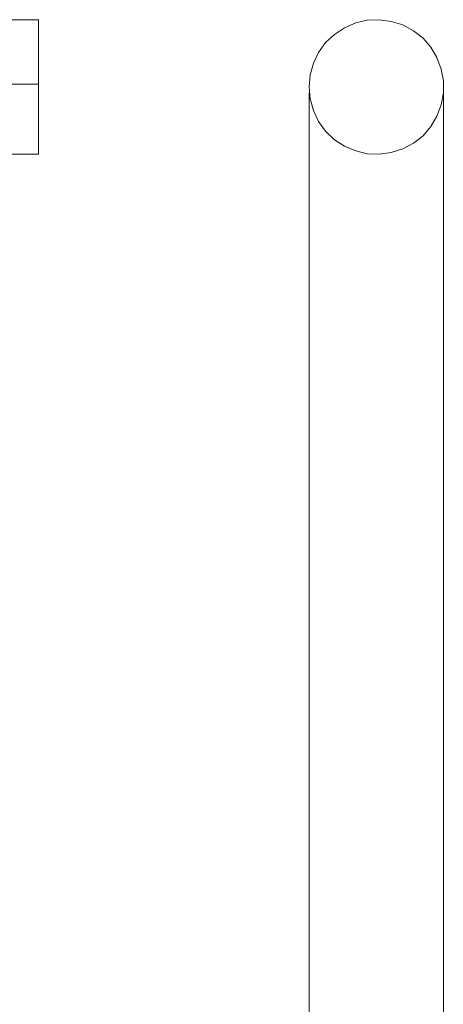
# Model space of a CAD drawing. Units: millimetres. Extents: x -428 to 301, y -113 to 228.
# Drawn here: x -152 to -82, y 49 to 210 of the extents above; entities that cross this region are included whole.
import ezdxf

# ---------------------------------------------------------------- set-up
doc = ezdxf.new("R2010")
doc.units = ezdxf.units.MM
doc.layers.add('Default', color=7, linetype='Continuous', true_color=0x000000)

msp = doc.modelspace()

# ---------------------------------------------------------------- linework, layer by layer
at = {"layer": 'Default', "color": 18, "lineweight": 0, "true_color": 0x000000}
for p, q in [((-96.35, 209.94), (-94.45, 210.36)), ((-94.45, 210.36), (-92.47, 210.43)), ((-92.47, 210.43), (-90.5, 210.15)), ((-90.5, 210.15), (-88.59, 209.59)), ((-99.81, 208.03), (-98.19, 209.09)), ((-98.19, 209.09), (-96.35, 209.94)), ((-88.59, 209.59), (-86.83, 208.6)), ((-86.83, 208.6), (-85.27, 207.4)), ((-101.3, 206.69), (-99.81, 208.03)), ((-85.27, 207.4), (-84, 205.92)), ((-102.43, 205.07), (-101.3, 206.69)), ((-84, 205.92), (-83.01, 204.22)), ((-103.27, 203.3), (-102.43, 205.07)), ((-83.01, 204.22), (-82.31, 202.32)), ((-103.84, 201.4), (-103.27, 203.3)), ((-82.31, 202.32), (-81.95, 200.41)), ((-103.98, 199.42), (-103.84, 201.4)), ((-81.95, 200.41), (-81.95, 198.43)), ((-103.84, 197.44), (-103.98, 199.42)), ((-103.98, 198.36), (-103.98, 197.8)), ((-103.98, 197.8), (-103.98, 196.53)), ((-103.27, 195.54), (-103.84, 197.44)), ((-81.95, 198.43), (-82.31, 196.46)), ((-81.95, 197.8), (-81.95, 198.36)), ((-81.95, 196.53), (-81.95, 197.8)), ((-103.98, 196.53), (-103.98, 194.97)), ((-102.43, 193.7), (-103.27, 195.54)), ((-82.31, 196.46), (-83.01, 194.62)), ((-81.95, 194.97), (-81.95, 196.53)), ((-103.98, 194.97), (-103.98, 193.07)), ((-83.01, 194.62), (-84, 192.93)), ((-81.95, 193.07), (-81.95, 194.97)), ((-103.98, 193.07), (-103.98, 190.88)), ((-101.3, 192.15), (-102.43, 193.7)), ((-84, 192.93), (-85.27, 191.37)), ((-81.95, 190.88), (-81.95, 193.07)), ((-103.98, 190.88), (-103.98, 188.41)), ((-99.81, 190.74), (-101.3, 192.15)), ((-98.19, 189.68), (-99.81, 190.74)), ((-85.27, 191.37), (-86.83, 190.17)), ((-81.95, 188.41), (-81.95, 190.88)), ((-96.35, 188.9), (-98.19, 189.68)), ((-88.59, 189.26), (-90.5, 188.62)), ((-86.83, 190.17), (-88.59, 189.26)), ((-103.98, 188.41), (-103.98, 185.66)), ((-94.45, 188.41), (-96.35, 188.9)), ((-92.47, 188.34), (-94.45, 188.41)), ((-90.5, 188.62), (-92.47, 188.34)), ((-81.95, 185.66), (-81.95, 188.41)), ((-103.98, 185.66), (-103.98, 182.69)), ((-81.95, 182.69), (-81.95, 185.66)), ((-103.98, 182.69), (-103.98, 179.51)), ((-81.95, 179.51), (-81.95, 182.69)), ((-103.98, 179.51), (-103.98, 176.13)), ((-81.95, 176.13), (-81.95, 179.51)), ((-103.98, 176.13), (-103.98, 172.53)), ((-81.95, 172.53), (-81.95, 176.13)), ((-103.98, 172.53), (-103.98, 168.86)), ((-81.95, 168.86), (-81.95, 172.53)), ((-103.98, 168.86), (-103.98, 165.12)), ((-81.95, 165.12), (-81.95, 168.86)), ((-103.98, 165.12), (-103.98, 161.23)), ((-81.95, 161.23), (-81.95, 165.12)), ((-103.98, 161.23), (-103.98, 157.35)), ((-81.95, 157.35), (-81.95, 161.23)), ((-103.98, 157.35), (-103.98, -54.7)), ((-81.95, -54.7), (-81.95, 157.35))]:
    msp.add_line(p, q, dxfattribs=at)
for points in [[(-153.32, 188.41), (-153.32, 188.34), (-148.45, 188.34), (-148.45, 188.62), (-148.45, 189.26), (-148.45, 190.17), (-148.45, 191.37), (-148.45, 192.93), (-148.45, 194.62), (-148.45, 196.46), (-148.45, 198.43), (-148.45, 200.41), (-148.45, 202.32), (-148.45, 204.22), (-148.45, 205.91), (-148.45, 207.4), (-148.45, 208.6), (-148.45, 209.59), (-148.45, 210.15), (-148.45, 210.43), (-182.47, 210.43)], [(-333.2, 199.86), (-148.45, 199.86)]]:
    msp.add_lwpolyline(points, dxfattribs=at)

doc.saveas('drawing.dxf')
